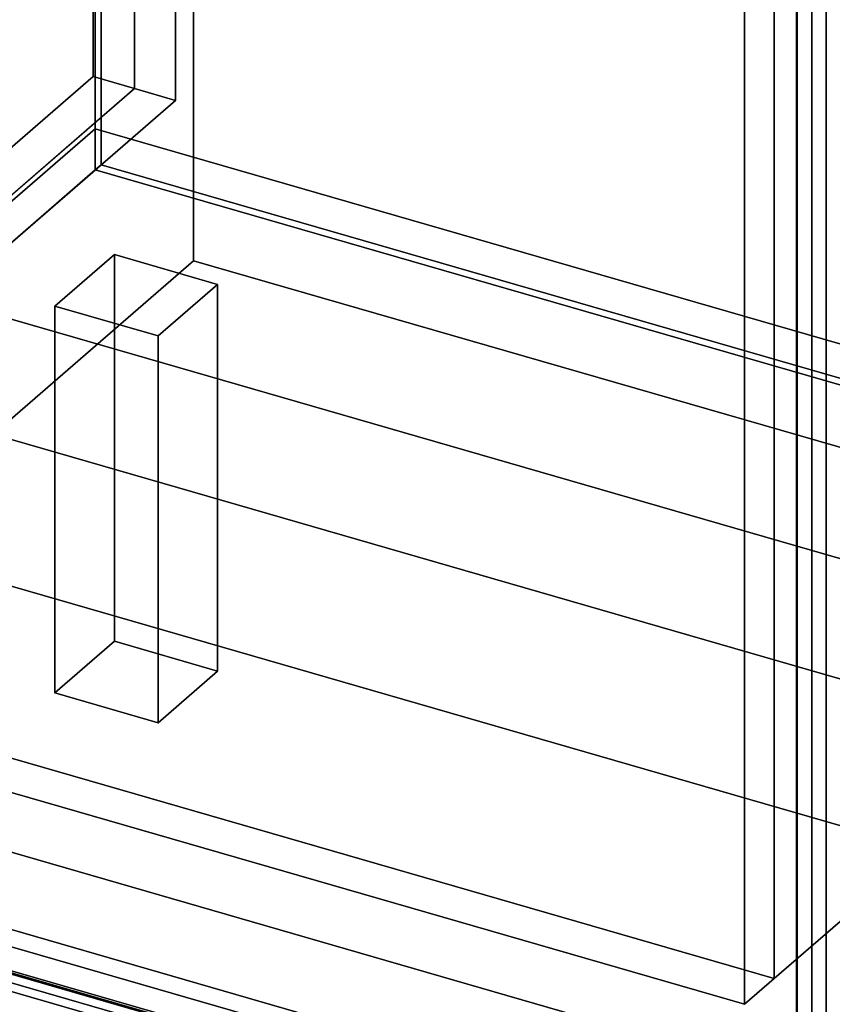
# Model space of a CAD drawing. Extents: x -2250 to 3499, y -2949 to 2325.
# Drawn here: x 1953 to 2226, y -753 to -422 of the extents above; entities that cross this region are included whole.
import ezdxf

# ---------------------------------------------------------------- set-up
doc = ezdxf.new("R2010")
doc.units = 0
doc.layers.add('layer0', color=7, linetype='CONTINUOUS')

# ---------------------------------------------------------------- blocks, each defined once
blk = doc.blocks.new('PF_OBJECT0')
at = {"layer": 'layer0'}
for p, q in [((3499.1, -969.69), (35, 30.31)), ((35, 30.31), (3499.1, -969.69)), ((3464.1, -1000), (0, 0)), ((0, 0), (3464.1, -1000))]:
    blk.add_line(p, q, dxfattribs=at)
blk = doc.blocks.new('PF_OBJECT2')
at = {"layer": 'layer0'}
for p, q in [((3464.1, -1000), (0, 0)), ((0, 0), (3464.1, -1000))]:
    blk.add_line(p, q, dxfattribs=at)
blk = doc.blocks.new('PF_OBJECT41')
at = {"layer": 'layer0'}
for p, q in [((1978, 1284.89), (1978, -441.1)), ((1978, -441.1), (1978, 1284.89)), ((1991.86, -445.1), (1991.86, 1280.89)), ((1991.86, 1280.89), (1991.86, -445.1)), ((1695, -686.18), (1978, -441.1)), ((1978, -441.1), (1695, -686.18)), ((1978, -441.1), (1991.86, -445.1)), ((1991.86, -445.1), (1978, -441.1)), ((1991.86, -445.1), (1708.86, -690.18)), ((1708.86, -690.18), (1991.86, -445.1))]:
    blk.add_line(p, q, dxfattribs=at)
blk = doc.blocks.new('PF_OBJECT172')
at = {"layer": 'layer0'}
for p, q in [((1723.21, -679.89), (1978.71, -458.62)), ((1978.71, -458.62), (1723.21, -679.89)), ((1978.71, -472.48), (1978.71, -458.62)), ((1978.71, -458.62), (2470.62, -600.62)), ((1978.71, -458.62), (1978.71, -472.48)), ((2470.62, -600.62), (1978.71, -458.62)), ((1978.71, -472.48), (1723.21, -693.75)), ((1723.21, -693.75), (1978.71, -472.48)), ((2470.62, -614.48), (1978.71, -472.48)), ((1978.71, -472.48), (2470.62, -614.48)), ((2215.12, -821.89), (1723.21, -679.89)), ((1723.21, -679.89), (2215.12, -821.89))]:
    blk.add_line(p, q, dxfattribs=at)
blk = doc.blocks.new('PF_OBJECT173')
at = {"layer": 'layer0'}
for p, q in [((1978.71, 1253.51), (1978.71, -472.48)), ((1978.71, -472.48), (1978.71, 1253.51)), ((1980.71, -470.75), (1980.71, 1255.24)), ((1980.71, 1255.24), (1980.71, -470.75)), ((1980.71, -470.75), (1978.71, -472.48)), ((1978.71, -472.48), (1980.71, -470.75)), ((1978.71, -472.48), (2470.62, -614.48)), ((2470.62, -614.48), (1978.71, -472.48)), ((2472.62, -612.75), (1980.71, -470.75)), ((1980.71, -470.75), (2472.62, -612.75))]:
    blk.add_line(p, q, dxfattribs=at)
blk = doc.blocks.new('PF_OBJECT174')
at = {"layer": 'layer0'}
for p, q in [((1991.86, 1280.89), (1991.86, -445.1)), ((1991.86, -445.1), (1991.86, 1280.89)), ((2005.71, -449.1), (2005.71, 1276.89)), ((2005.71, 1276.89), (2005.71, -449.1)), ((2214.62, -836.18), (2214.62, 889.81)), ((2214.62, 889.81), (2214.62, -836.18)), ((1708.86, -690.18), (1991.86, -445.1)), ((1991.86, -445.1), (1708.86, -690.18)), ((1991.86, -445.1), (2005.71, -449.1)), ((2005.71, -449.1), (1991.86, -445.1)), ((2005.71, -449.1), (1722.71, -694.18)), ((1722.71, -694.18), (2005.71, -449.1))]:
    blk.add_line(p, q, dxfattribs=at)
blk = doc.blocks.new('PF_OBJECT177')
at = {"layer": 'layer0'}
for p, q in [((1965.16, -518.22), (1985.16, -500.9)), ((1985.16, -500.9), (1965.16, -518.22)), ((1985.16, -630.8), (1985.16, -500.9)), ((1985.16, -500.9), (2019.8, -510.9)), ((1985.16, -500.9), (1985.16, -630.8)), ((2019.8, -510.9), (1985.16, -500.9)), ((2019.8, -510.9), (1999.8, -528.22)), ((1999.8, -528.22), (2019.8, -510.9)), ((2019.8, -510.9), (2019.8, -640.8)), ((2019.8, -640.8), (2019.8, -510.9)), ((1999.8, -528.22), (1965.16, -518.22)), ((1965.16, -518.22), (1965.16, -648.12)), ((1965.16, -648.12), (1965.16, -518.22)), ((1965.16, -518.22), (1999.8, -528.22)), ((1999.8, -658.12), (1999.8, -528.22)), ((1999.8, -528.22), (1999.8, -658.12)), ((1985.16, -630.8), (1965.16, -648.12)), ((1965.16, -648.12), (1985.16, -630.8)), ((2019.8, -640.8), (1985.16, -630.8)), ((1985.16, -630.8), (2019.8, -640.8)), ((1999.8, -658.12), (2019.8, -640.8)), ((2019.8, -640.8), (1999.8, -658.12)), ((1965.16, -648.12), (1999.8, -658.12)), ((1999.8, -658.12), (1965.16, -648.12))]:
    blk.add_line(p, q, dxfattribs=at)
blk = doc.blocks.new('PF_OBJECT184')
at = {"layer": 'layer0'}
for p, q in [((2224.38, -225.85), (2224.38, -838.13)), ((2224.38, -838.13), (2224.38, -225.85)), ((2214.38, -846.79), (2214.38, -234.51)), ((2214.38, -234.51), (2214.38, -846.79))]:
    blk.add_line(p, q, dxfattribs=at)
blk = doc.blocks.new('PF_OBJECT190')
at = {"layer": 'layer0'}
for p, q in [((1758.5, -687.19), (2208.83, -817.19)), ((2208.83, -817.19), (1758.5, -687.19)), ((2209.83, -816.32), (1759.5, -686.32)), ((1759.5, -686.32), (2209.83, -816.32))]:
    blk.add_line(p, q, dxfattribs=at)
blk = doc.blocks.new('PF_OBJECT301')
at = {"layer": 'layer0'}
for p, q in [((2219.57, -236.01), (2219.57, -848.29)), ((2219.57, -848.29), (2219.57, -236.01))]:
    blk.add_line(p, q, dxfattribs=at)
blk = doc.blocks.new('PF_OBJECT315')
at = {"layer": 'layer0'}
for p, q in [((1708.57, -678.55), (2222.99, -827.05)), ((2222.99, -827.05), (1708.57, -678.55))]:
    blk.add_line(p, q, dxfattribs=at)
blk = doc.blocks.new('PF_OBJECT373')
at = {"layer": 'layer0'}
for p, q in [((173.01, -220.26), (2771.09, -970.26)), ((2771.09, -970.26), (173.01, -220.26)), ((165.02, -227.19), (2763.09, -977.19)), ((2763.09, -977.19), (165.02, -227.19))]:
    blk.add_line(p, q, dxfattribs=at)
blk = doc.blocks.new('PF_OBJECT377')
at = {"layer": 'layer0'}
for p, q in [((1880.68, -681.47), (2258.61, -790.57)), ((2258.61, -790.57), (1880.68, -681.47)), ((2258.61, -816.55), (1880.68, -707.45)), ((1880.68, -707.45), (2258.61, -816.55))]:
    blk.add_line(p, q, dxfattribs=at)
blk = doc.blocks.new('PF_OBJECT386')
at = {"layer": 'layer0'}
for p, q in [((2011.77, -502.95), (2011.77, 1029.91)), ((2011.77, 1029.91), (2011.77, -502.95)), ((2206.93, -744.04), (2206.93, 658.92)), ((2206.93, 658.92), (2206.93, -744.04)), ((2011.77, -502.95), (1789.27, -695.64)), ((1789.27, -695.64), (2011.77, -502.95)), ((2479.43, -637.95), (2011.77, -502.95)), ((2011.77, -502.95), (2479.43, -637.95)), ((1789.27, -565.74), (2256.93, -700.74)), ((2256.93, -700.74), (1789.27, -565.74)), ((1739.27, -609.04), (2206.93, -744.04)), ((2206.93, -744.04), (1739.27, -609.04)), ((2256.93, -830.64), (1789.27, -695.64)), ((1789.27, -695.64), (2256.93, -830.64)), ((2206.93, -744.04), (2256.93, -700.74)), ((2256.93, -700.74), (2206.93, -744.04))]:
    blk.add_line(p, q, dxfattribs=at)
blk = doc.blocks.new('PF_OBJECT387')
at = {"layer": 'layer0'}
for p, q in [((2206.93, -168.13), (2206.93, -744.04)), ((2206.93, -744.04), (2206.93, -168.13)), ((2196.93, -752.7), (2196.93, -176.79)), ((2196.93, -176.79), (2196.93, -752.7)), ((2206.93, -744.04), (1739.27, -609.04)), ((1739.27, -609.04), (2206.93, -744.04)), ((1729.27, -617.7), (2196.93, -752.7)), ((2196.93, -752.7), (1729.27, -617.7)), ((2196.93, -752.7), (2206.93, -744.04)), ((2206.93, -744.04), (2196.93, -752.7))]:
    blk.add_line(p, q, dxfattribs=at)

msp = doc.modelspace()

# ---------------------------------------------------------------- block references
for name in ['PF_OBJECT0', 'PF_OBJECT41', 'PF_OBJECT174', 'PF_OBJECT173', 'PF_OBJECT386', 'PF_OBJECT2', 'PF_OBJECT377', 'PF_OBJECT387', 'PF_OBJECT184', 'PF_OBJECT373', 'PF_OBJECT301', 'PF_OBJECT172', 'PF_OBJECT177', 'PF_OBJECT315', 'PF_OBJECT190']:
    msp.add_blockref(name, (0, 0))

doc.saveas('drawing.dxf')
